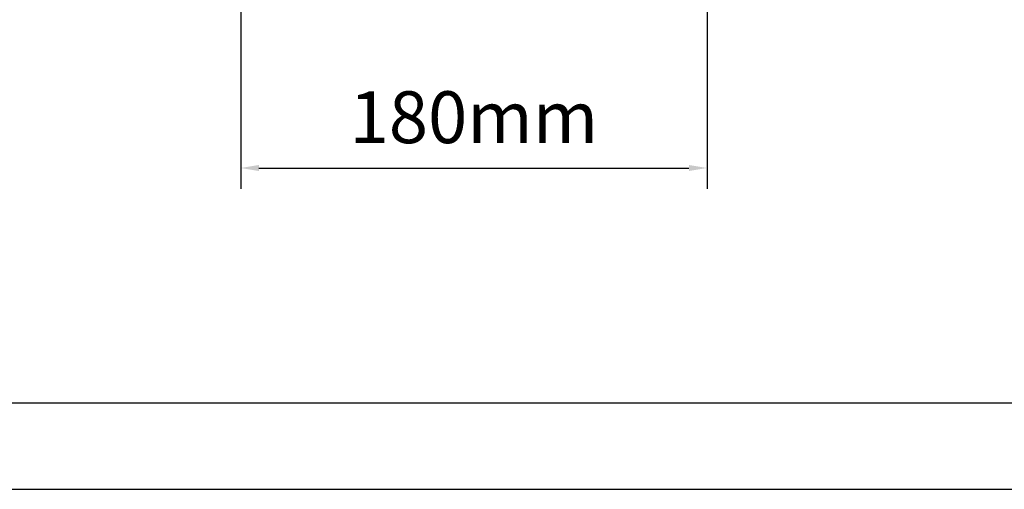
# Model space of a CAD drawing. Units: millimetres. Extents: x -526 to 1300, y -563 to 681.
# Drawn here: x -259 to 121, y -563 to -382 of the extents above; entities that cross this region are included whole.
import ezdxf

# ---------------------------------------------------------------- set-up
doc = ezdxf.new("R2010")
doc.units = ezdxf.units.MM
doc.header["$LTSCALE"] = 16.335
doc.header["$PDMODE"] = 3
doc.header["$PDSIZE"] = 0.3125
doc.layers.get('0').update_dxf_attribs({"linetype": 'CONTINUOUS'})
doc.layers.get('Defpoints').update_dxf_attribs({"linetype": 'CONTINUOUS'})
doc.styles.get("Standard").update_dxf_attribs({"font": 'txt', "height": 20})
doc.dimstyles.new('ISO-25', dxfattribs={"dimtxt": 20, "dimasz": 7, "dimexe": 8, "dimexo": 0.625, "dimgap": 7, "dimtad": 1, "dimtoh": 1, "dimdec": 0, "dimzin": 1, "dimdsep": 46, "dimtxsty": 'Standard', "dimcen": 2.5, "dimadec": 0, "dimazin": 0, "dimtfac": 1, "dimtdec": 0, "dimtmove": 0, "dimatfit": 3, "dimfxl": 1, "dimarcsym": 0})

# ---------------------------------------------------------------- blocks, each defined once
blk = doc.blocks.new('*D12')
at = {"color": 0, "lineweight": -2, "transparency": 16777216}
for p, q in [((-173.43, -264.22), (-173.43, -447.36)), ((6.57, -264.22), (6.57, -447.36)), ((-166.43, -439.36), (-0.43, -439.36))]:
    blk.add_line(p, q, dxfattribs=at)
at = {"color": 0, "transparency": 16777216}
for points in [[(-166.43, -438.19), (-166.43, -440.53), (-173.43, -439.36)], [(-0.43, -440.53), (-0.43, -438.19), (6.57, -439.36)]]:
    blk.add_solid(points, dxfattribs=at)
at = {"layer": 'Defpoints', "color": 0, "transparency": 16777216}
for p in [(-173.43, -263.6), (6.57, -263.6), (6.57, -439.36)]:
    blk.add_point(p, dxfattribs=at)
at = {"color": 0, "transparency": 16777216, "insert": (-83.43, -422.36), "char_height": 20, "attachment_point": 5}
blk.add_mtext('180mm', dxfattribs=at)

msp = doc.modelspace()

# ---------------------------------------------------------------- linework, layer by layer
at = {"color": 7, "linetype": 'Continuous'}
msp.add_line((-492.78, -529.99), (1267.1, -529.99), dxfattribs=at)
at = {"color": 2, "linetype": 'Continuous'}
msp.add_line((-526.13, -563.33), (1300.45, -563.33), dxfattribs=at)

# ---------------------------------------------------------------- dimensions: what is measured, and where the dimension line sits
at = {"color": 3}
dim = msp.add_linear_dim(base=(6.57, -439.36), p1=(-173.43, -263.6), p2=(6.57, -263.6), dimstyle='ISO-25', override={"dimpost": 'mm'}, dxfattribs=at)
dim.commit()
dim.dimension.update_dxf_attribs({"geometry": '*D12', "text_midpoint": (-83.43, -422.36)})

doc.saveas('drawing.dxf')
